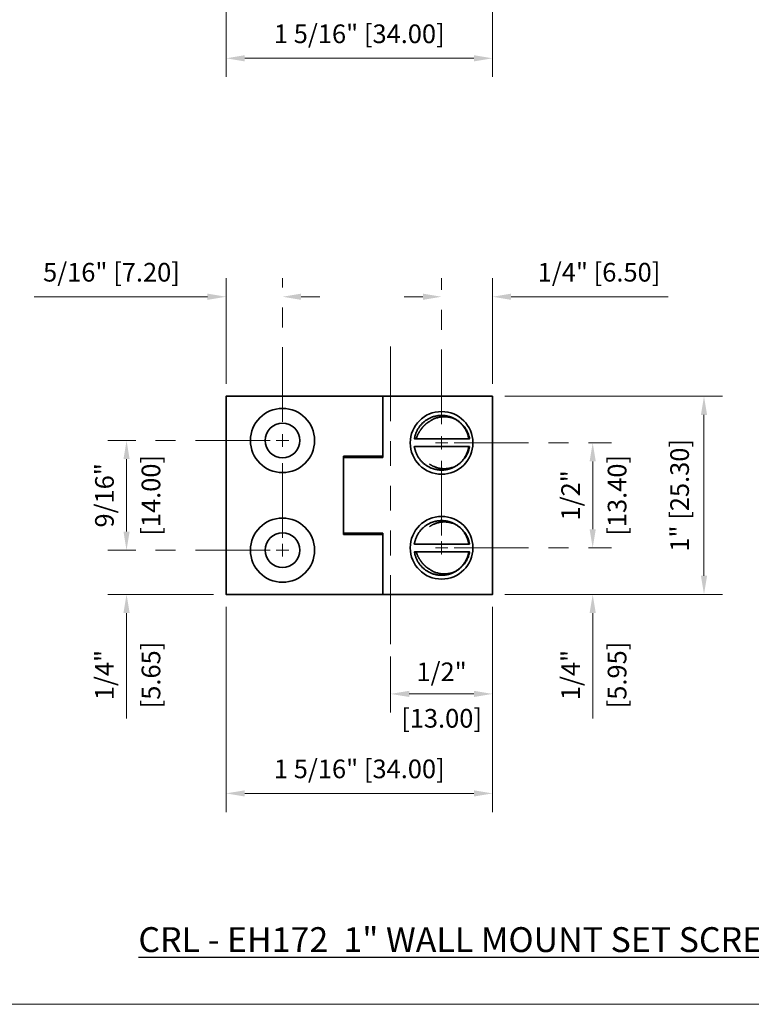
# Model space of a CAD drawing. Units: inches. Extents: x 1.5 to 38.1, y -10.5 to 15.5.
# Drawn here: x 6.1 to 9.8, y 0 to 4.9 of the extents above; entities that cross this region are included whole.
import ezdxf

# ---------------------------------------------------------------- set-up
doc = ezdxf.new("R2010")
doc.units = ezdxf.units.IN
doc.header["$LTSCALE"] = 0.5
doc.header["$MEASUREMENT"] = 0
doc.header["$PDMODE"] = 35
doc.linetypes.add('CENTER2', pattern=[1.125, 0.75, -0.125, 0.125, -0.125])
doc.linetypes.add('HIDDEN', pattern=[0.375, 0.25, -0.125])
doc.layers.get('Defpoints').update_dxf_attribs({"color": 168, "lineweight": 0})
for name, color, linetype, lineweight in [('Dimensions', 74, 'Continuous', 13), ('GLASS', 160, 'Continuous', 18), ('Hardware', 51, 'Continuous', 35), ('Text', 40, 'Continuous', 30)]:
    doc.layers.add(name, color=color, linetype=linetype, lineweight=lineweight)
doc.layers.add('Viewports', color=250, linetype='Continuous', lineweight=0, plot=False)
doc.styles.get("Standard").update_dxf_attribs({"font": 'arial.ttf'})
doc.dimstyles.new('CRL$0', dxfattribs={"dimtxt": 0.09375, "dimasz": 0.09375, "dimexe": 0.09375, "dimexo": 0.0625, "dimgap": 0.0625, "dimtad": 1, "dimdec": 4, "dimzin": 3, "dimdsep": 46, "dimlunit": 5, "dimtxsty": 'Standard', "dimcen": 0, "dimclrd": 256, "dimclre": 256, "dimclrt": 256, "dimadec": 0, "dimazin": 0, "dimtfac": 1, "dimtdec": 4, "dimtofl": 0, "dimtmove": 0, "dimatfit": 3, "dimfxl": 0.125, "dimtfill": 1, "dimfrac": 2, "dimtolj": 1, "dimtzin": 0, "dimlwd": -1, "dimlwe": -1, "dimarcsym": 0})

# ---------------------------------------------------------------- blocks, each defined once
blk = doc.blocks.new('*D21')
at = {"layer": 'Defpoints', "color": 0, "transparency": 16777216}
for p in [(8.2191, 2.8218), (8.2191, 2.2943), (8.9784, 2.2943)]:
    blk.add_point(p, dxfattribs=at)
at = {"layer": 'Dimensions', "linetype": 'CENTER2', "transparency": 16777216}
for p, q in [((8.2816, 2.8218), (9.0721, 2.8218)), ((8.2816, 2.2943), (9.0721, 2.2943))]:
    blk.add_line(p, q, dxfattribs=at)
at = {"layer": 'Dimensions', "transparency": 16777216}
blk.add_line((8.9784, 2.7281), (8.9784, 2.388), dxfattribs=at)
for points in [[(8.9627, 2.7281), (8.994, 2.7281), (8.9784, 2.8218)], [(8.9627, 2.388), (8.994, 2.388), (8.9784, 2.2943)]]:
    blk.add_solid(points, dxfattribs=at)
at = {"layer": 'Dimensions', "transparency": 16777216, "char_height": 0.09375, "attachment_point": 5, "rotation": 90, "bg_fill": 3, "box_fill_scale": 1.25, "bg_fill_color": 256, "bg_fill_true_color": 13158600, "bg_fill_transparency": 0}
for s, insert in [('\\A1;[13.40]', (9.1009, 2.558)), ('\\A1;1/2"', (8.8674, 2.558))]:
    blk.add_mtext(s, dxfattribs=dict(at, insert=insert))
blk = doc.blocks.new('*D22')
at = {"layer": 'Defpoints', "color": 0, "transparency": 16777216}
for p in [(8.2191, 2.2943), (8.475, 2.06), (8.9784, 2.06)]:
    blk.add_point(p, dxfattribs=at)
at = {"layer": 'Dimensions', "transparency": 16777216}
for p, q in [((8.9784, 2.388), (8.9784, 2.4818)), ((8.5375, 2.06), (9.0721, 2.06)), ((8.9784, 1.9663), (8.9784, 1.4372))]:
    blk.add_line(p, q, dxfattribs=at)
at = {"layer": 'Dimensions', "linetype": 'CENTER2', "transparency": 16777216}
blk.add_line((8.2816, 2.2943), (9.0721, 2.2943), dxfattribs=at)
at = {"layer": 'Dimensions', "transparency": 16777216}
for points in [[(8.9627, 2.388), (8.994, 2.388), (8.9784, 2.2943)], [(8.9627, 1.9663), (8.994, 1.9663), (8.9784, 2.06)]]:
    blk.add_solid(points, dxfattribs=at)
at = {"layer": 'Dimensions', "transparency": 16777216, "char_height": 0.09375, "attachment_point": 5, "rotation": 90, "bg_fill": 3, "box_fill_scale": 1.25, "bg_fill_color": 256, "bg_fill_true_color": 13158600, "bg_fill_transparency": 0}
for s, insert in [('\\A1;[5.95]', (9.1009, 1.6549)), ('\\A1;1/4"', (8.8674, 1.6549))]:
    blk.add_mtext(s, dxfattribs=dict(at, insert=insert))
blk = doc.blocks.new('*D25')
at = {"layer": 'Defpoints', "color": 0, "transparency": 16777216}
for p in [(7.4199, 2.2824), (6.6364, 2.06), (7.1364, 2.06)]:
    blk.add_point(p, dxfattribs=at)
at = {"layer": 'Dimensions', "transparency": 16777216}
for p, q in [((6.6364, 2.3762), (6.6364, 2.4699)), ((7.0739, 2.06), (6.5427, 2.06)), ((6.6364, 1.9663), (6.6364, 1.4372))]:
    blk.add_line(p, q, dxfattribs=at)
at = {"layer": 'Dimensions', "linetype": 'CENTER2', "transparency": 16777216}
blk.add_line((7.3574, 2.2824), (6.5427, 2.2824), dxfattribs=at)
at = {"layer": 'Dimensions', "transparency": 16777216}
for points in [[(6.6208, 2.3762), (6.652, 2.3762), (6.6364, 2.2824)], [(6.6208, 1.9663), (6.652, 1.9663), (6.6364, 2.06)]]:
    blk.add_solid(points, dxfattribs=at)
at = {"layer": 'Dimensions', "transparency": 16777216, "char_height": 0.09375, "attachment_point": 5, "rotation": 90, "bg_fill": 3, "box_fill_scale": 1.25, "bg_fill_color": 256, "bg_fill_true_color": 13158600, "bg_fill_transparency": 0}
for s, insert in [('\\A1;[5.65]', (6.759, 1.6549)), ('\\A1;1/4"', (6.5254, 1.6549))]:
    blk.add_mtext(s, dxfattribs=dict(at, insert=insert))
blk = doc.blocks.new('*D26')
at = {"layer": 'Defpoints', "color": 0, "transparency": 16777216}
for p in [(6.6364, 2.8336), (7.4199, 2.8336), (7.4199, 2.2824)]:
    blk.add_point(p, dxfattribs=at)
at = {"layer": 'Dimensions', "linetype": 'CENTER2', "transparency": 16777216}
for p, q in [((7.3574, 2.8336), (6.5427, 2.8336)), ((7.3574, 2.2824), (6.5427, 2.2824))]:
    blk.add_line(p, q, dxfattribs=at)
at = {"layer": 'Dimensions', "transparency": 16777216}
blk.add_line((6.6364, 2.3762), (6.6364, 2.7399), dxfattribs=at)
for points in [[(6.6208, 2.7399), (6.652, 2.7399), (6.6364, 2.8336)], [(6.6208, 2.3762), (6.652, 2.3762), (6.6364, 2.2824)]]:
    blk.add_solid(points, dxfattribs=at)
at = {"layer": 'Dimensions', "transparency": 16777216, "char_height": 0.09375, "attachment_point": 5, "rotation": 90, "bg_fill": 3, "box_fill_scale": 1.25, "bg_fill_color": 256, "bg_fill_true_color": 13158600, "bg_fill_transparency": 0}
for s, insert in [('\\A1;[14.00]', (6.759, 2.558)), ('\\A1;9/16"', (6.5254, 2.558))]:
    blk.add_mtext(s, dxfattribs=dict(at, insert=insert))
blk = doc.blocks.new('*D27')
at = {"layer": 'Defpoints', "color": 0, "transparency": 16777216}
for p in [(7.1364, 2.06), (8.475, 2.06), (7.1364, 1.06)]:
    blk.add_point(p, dxfattribs=at)
at = {"layer": 'Dimensions', "transparency": 16777216}
for p, q in [((7.1364, 1.9975), (7.1364, 0.9663)), ((8.475, 1.9975), (8.475, 0.9663)), ((8.3812, 1.06), (7.2302, 1.06))]:
    blk.add_line(p, q, dxfattribs=at)
for points in [[(7.2302, 1.0756), (7.2302, 1.0444), (7.1364, 1.06)], [(8.3812, 1.0756), (8.3812, 1.0444), (8.475, 1.06)]]:
    blk.add_solid(points, dxfattribs=at)
at = {"layer": 'Dimensions', "transparency": 16777216, "insert": (7.8057, 1.1832), "char_height": 0.09375, "attachment_point": 5, "bg_fill": 3, "box_fill_scale": 1.25, "bg_fill_color": 256, "bg_fill_true_color": 13158600, "bg_fill_transparency": 0}
blk.add_mtext('\\A1;1 5/16" [34.00]', dxfattribs=at)
blk = doc.blocks.new('*D23')
at = {"layer": 'Defpoints', "color": 0, "transparency": 16777216}
for p in [(8.475, 3.0561), (9.5375, 3.0561), (8.475, 2.06)]:
    blk.add_point(p, dxfattribs=at)
at = {"layer": 'Dimensions', "transparency": 16777216}
for p, q in [((8.5375, 3.0561), (9.6312, 3.0561)), ((9.5375, 2.1538), (9.5375, 2.9623)), ((8.5375, 2.06), (9.6312, 2.06))]:
    blk.add_line(p, q, dxfattribs=at)
for points in [[(9.5219, 2.9623), (9.5531, 2.9623), (9.5375, 3.0561)], [(9.5219, 2.1538), (9.5531, 2.1538), (9.5375, 2.06)]]:
    blk.add_solid(points, dxfattribs=at)
at = {"layer": 'Dimensions', "transparency": 16777216, "insert": (9.4149, 2.558), "char_height": 0.09375, "attachment_point": 5, "rotation": 90, "bg_fill": 3, "box_fill_scale": 1.25, "bg_fill_color": 256, "bg_fill_true_color": 13158600, "bg_fill_transparency": 0}
blk.add_mtext('\\A1;1" [25.30]', dxfattribs=at)
blk = doc.blocks.new('*D24')
at = {"layer": 'Defpoints', "color": 0, "transparency": 16777216}
for p in [(8.475, 2.06), (7.9632, 1.81), (8.475, 1.56)]:
    blk.add_point(p, dxfattribs=at)
at = {"layer": 'Dimensions', "transparency": 16777216}
for p, q in [((8.475, 1.9975), (8.475, 1.4663)), ((8.0569, 1.56), (8.3812, 1.56))]:
    blk.add_line(p, q, dxfattribs=at)
at = {"layer": 'Dimensions', "linetype": 'CENTER2', "transparency": 16777216}
blk.add_line((7.9632, 1.7475), (7.9632, 1.4663), dxfattribs=at)
at = {"layer": 'Dimensions', "transparency": 16777216}
for points in [[(8.0569, 1.5756), (8.0569, 1.5444), (7.9632, 1.56)], [(8.3812, 1.5756), (8.3812, 1.5444), (8.475, 1.56)]]:
    blk.add_solid(points, dxfattribs=at)
at = {"layer": 'Dimensions', "transparency": 16777216, "char_height": 0.09375, "attachment_point": 5}
for s, insert in [('\\A1;1/2"', (8.2191, 1.671)), ('\\A1;[13.00]', (8.2191, 1.4374))]:
    blk.add_mtext(s, dxfattribs=dict(at, insert=insert))
blk = doc.blocks.new('*D35')
at = {"layer": 'Defpoints', "color": 0, "transparency": 16777216}
for p in [(7.1364, 3.5561), (7.1364, 3.0561), (7.4199, 2.2824)]:
    blk.add_point(p, dxfattribs=at)
at = {"layer": 'Dimensions', "transparency": 16777216}
for p, q in [((7.1364, 3.1186), (7.1364, 3.6498)), ((7.0427, 3.5561), (6.1724, 3.5561)), ((7.5136, 3.5561), (7.6074, 3.5561))]:
    blk.add_line(p, q, dxfattribs=at)
at = {"layer": 'Dimensions', "linetype": 'CENTER2', "transparency": 16777216}
for p, q in [((7.4199, 2.9274), (7.4199, 3.6498)), ((7.4199, 2.3449), (7.4199, 2.7399))]:
    blk.add_line(p, q, dxfattribs=at)
at = {"layer": 'Dimensions', "transparency": 16777216}
for points in [[(7.0427, 3.5717), (7.0427, 3.5404), (7.1364, 3.5561)], [(7.5136, 3.5717), (7.5136, 3.5404), (7.4199, 3.5561)]]:
    blk.add_solid(points, dxfattribs=at)
at = {"layer": 'Dimensions', "transparency": 16777216, "insert": (6.5606, 3.6793), "char_height": 0.09375, "attachment_point": 5, "bg_fill": 3, "box_fill_scale": 1.25, "bg_fill_color": 256, "bg_fill_true_color": 13158600, "bg_fill_transparency": 0}
blk.add_mtext('\\A1;5/16" [7.20]', dxfattribs=at)
blk = doc.blocks.new('*D36')
at = {"layer": 'Defpoints', "color": 0, "transparency": 16777216}
for p in [(8.475, 3.5561), (8.475, 3.0561), (8.2191, 2.2943)]:
    blk.add_point(p, dxfattribs=at)
at = {"layer": 'Dimensions', "linetype": 'CENTER2', "transparency": 16777216}
for p, q in [((8.2191, 2.9156), (8.2191, 3.6498)), ((8.2191, 2.3568), (8.2191, 2.7906))]:
    blk.add_line(p, q, dxfattribs=at)
at = {"layer": 'Dimensions', "transparency": 16777216}
for p, q in [((8.475, 3.1186), (8.475, 3.6498)), ((8.1253, 3.5561), (8.0316, 3.5561)), ((8.5687, 3.5561), (9.3573, 3.5561))]:
    blk.add_line(p, q, dxfattribs=at)
for points in [[(8.1253, 3.5717), (8.1253, 3.5404), (8.2191, 3.5561)], [(8.5687, 3.5717), (8.5687, 3.5404), (8.475, 3.5561)]]:
    blk.add_solid(points, dxfattribs=at)
at = {"layer": 'Dimensions', "transparency": 16777216, "insert": (9.0099, 3.6793), "char_height": 0.09375, "attachment_point": 5, "bg_fill": 3, "box_fill_scale": 1.25, "bg_fill_color": 256, "bg_fill_true_color": 13158600, "bg_fill_transparency": 0}
blk.add_mtext('\\A1;1/4" [6.50]', dxfattribs=at)
blk = doc.blocks.new('*D37')
at = {"layer": 'Defpoints', "color": 0, "transparency": 16777216}
for p in [(8.475, 5.7545), (7.1364, 5.5734), (7.1364, 4.7545)]:
    blk.add_point(p, dxfattribs=at)
at = {"layer": 'Dimensions', "transparency": 16777216}
for p, q in [((8.475, 5.692), (8.475, 4.6608)), ((7.1364, 5.5109), (7.1364, 4.6608)), ((8.3812, 4.7545), (7.2302, 4.7545))]:
    blk.add_line(p, q, dxfattribs=at)
for points in [[(7.2302, 4.7702), (7.2302, 4.7389), (7.1364, 4.7545)], [(8.3812, 4.7702), (8.3812, 4.7389), (8.475, 4.7545)]]:
    blk.add_solid(points, dxfattribs=at)
at = {"layer": 'Dimensions', "transparency": 16777216, "insert": (7.8057, 4.8777), "char_height": 0.09375, "attachment_point": 5, "bg_fill": 3, "box_fill_scale": 1.25, "bg_fill_color": 256, "bg_fill_true_color": 13158600, "bg_fill_transparency": 0}
blk.add_mtext('\\A1;1 5/16" [34.00]', dxfattribs=at)

msp = doc.modelspace()

# ---------------------------------------------------------------- linework, layer by layer
at = {"layer": 'Defpoints', "transparency": 33554687}
for p, q in [((8.47498, 3.11857), (8.47498, 3.25615)), ((8.21908, 3.19016), (8.21908, 3.11776))]:
    msp.add_line(p, q, dxfattribs=at)
at = {"layer": 'Dimensions', "color": 3, "linetype": 'CENTER2', "ltscale": 0.0625, "transparency": 33554687}
for p, q in [((7.38862, 2.83313), (7.38862, 2.83413)), ((7.38862, 2.83313), (7.38862, 2.83413)), ((7.45112, 2.83363), (7.38862, 2.83363)), ((7.45112, 2.83363), (7.38862, 2.83363)), ((7.42037, 2.86488), (7.41937, 2.86488)), ((7.42037, 2.86488), (7.41937, 2.86488)), ((7.41987, 2.80238), (7.41987, 2.86488)), ((7.41987, 2.80238), (7.41987, 2.86488)), ((7.45112, 2.83313), (7.45112, 2.83413)), ((7.45112, 2.83313), (7.45112, 2.83413)), ((7.42037, 2.80238), (7.41937, 2.80238)), ((7.42037, 2.80238), (7.41937, 2.80238)), ((7.38862, 2.28294), (7.38862, 2.28194)), ((7.38862, 2.28294), (7.38862, 2.28194)), ((7.45112, 2.28244), (7.38862, 2.28244)), ((7.45112, 2.28244), (7.38862, 2.28244)), ((7.42037, 2.31369), (7.41937, 2.31369)), ((7.42037, 2.31369), (7.41937, 2.31369)), ((7.41987, 2.31369), (7.41987, 2.25119)), ((7.41987, 2.31369), (7.41987, 2.25119)), ((7.45112, 2.28294), (7.45112, 2.28194)), ((7.45112, 2.28294), (7.45112, 2.28194)), ((7.42037, 2.25119), (7.41937, 2.25119)), ((7.42037, 2.25119), (7.41937, 2.25119))]:
    msp.add_line(p, q, dxfattribs=at)
for points in [[(8.18783, 2.82131), (8.18783, 2.82231)], [(8.18783, 2.82181), (8.25033, 2.82181)], [(8.21858, 2.85306), (8.21958, 2.85306)], [(8.21908, 2.79056), (8.21908, 2.85306)], [(8.25033, 2.82131), (8.25033, 2.82231)], [(8.21858, 2.79056), (8.21958, 2.79056)], [(8.18783, 2.29476), (8.18783, 2.29376)], [(8.18783, 2.29426), (8.25033, 2.29426)], [(8.21858, 2.32551), (8.21958, 2.32551)], [(8.21908, 2.32551), (8.21908, 2.26301)], [(8.25033, 2.29476), (8.25033, 2.29376)], [(8.21858, 2.26301), (8.21958, 2.26301)]]:
    msp.add_lwpolyline(points, close=True, dxfattribs=at)
at = {"layer": 'GLASS', "transparency": 33554687}
msp.add_line((7.96317, 3.05607), (7.96317, 3.30607), dxfattribs=at)
at = {"layer": 'Hardware', "transparency": 33554687}
for p, q in [((7.9238, 3.05607), (7.9238, 2.748)), ((7.9238, 2.36807), (7.9238, 2.06))]:
    msp.add_line(p, q, dxfattribs=at)
at = {"layer": 'Hardware', "linetype": 'Continuous', "transparency": 33554687}
for p, q in [((7.72695, 2.75489), (7.9238, 2.75489)), ((7.72695, 2.748), (7.9238, 2.748)), ((7.75057, 2.748), (7.75057, 2.75489)), ((7.90018, 2.748), (7.90018, 2.75489)), ((7.9238, 2.75489), (7.9238, 2.748)), ((7.72695, 2.36807), (7.9238, 2.36807)), ((7.72695, 2.36118), (7.9238, 2.36118)), ((7.75057, 2.36118), (7.75057, 2.36807)), ((7.90018, 2.36118), (7.90018, 2.36807)), ((7.9238, 2.36807), (7.9238, 2.36118))]:
    msp.add_line(p, q, dxfattribs=at)
at = {"layer": 'Hardware', "transparency": 33554687}
msp.add_lwpolyline([(8.47498, 3.05607), (7.1364, 3.05607), (7.1364, 2.06), (8.47498, 2.06)], close=True, dxfattribs=at)
msp.add_lwpolyline([(7.72695, 2.75489), (7.72695, 2.36118)], dxfattribs=at)
for centre, radius in [((7.41987, 2.83363), 0.16142), ((8.21908, 2.82181), 0.15748), ((7.41987, 2.83363), 0.08661), ((7.41987, 2.28244), 0.16142), ((8.21908, 2.29426), 0.15748), ((7.41987, 2.28244), 0.08661)]:
    msp.add_circle(centre, radius, dxfattribs=at)
at = {"layer": 'Hardware', "linetype": 'Continuous', "transparency": 33554687}
for points, weights, knots in [([(8.35546, 2.8415), (8.3452, 2.91259), (8.2909, 2.95961), (8.21908, 2.95961), (8.14725, 2.95961), (8.09296, 2.91259), (8.0827, 2.8415), (8.1751, 2.8415), (8.2675, 2.8415), (8.35991, 2.8415), (8.35888, 2.84735), (8.35608, 2.85898), (8.3497, 2.87576), (8.34124, 2.8916), (8.3309, 2.90615), (8.3189, 2.91915), (8.30545, 2.93046), (8.29562, 2.9368), (8.29054, 2.93963), (8.2851, 2.94224), (8.27395, 2.94671), (8.25661, 2.9511), (8.23905, 2.95314), (8.22159, 2.95284), (8.20451, 2.95024), (8.18805, 2.94543), (8.17241, 2.93845), (8.16271, 2.93241), (8.15809, 2.92907), (8.13993, 2.91874), (8.1249, 2.90422), (8.11396, 2.88642), (8.11138, 2.88311), (8.10656, 2.87619), (8.10041, 2.86513), (8.09542, 2.85354), (8.09288, 2.84554), (8.09181, 2.8415)], [1, 0.837285964058, 0.837285964058, 1, 0.837285964058, 0.837285964058, 1, 1, 1, 1, 1, 1, 1, 1, 1, 1, 1, 1, 1, 1, 1, 1, 1, 1, 1, 1, 1, 1, 1, 0.979055440752, 0.979055440752, 1, 1, 1, 1, 1, 1, 1], [0, 0, 0, 0, 1.4274488, 1.4274488, 1.4274488, 2.8548975, 2.8548975, 2.8548975, 3.8548975, 3.8548975, 3.8548975, 3.8727238, 3.8906667, 3.9086248, 3.9264439, 3.9440672, 3.9615673, 3.9790294, 3.9790294, 3.9790294, 3.9971234, 4.0149237, 4.0325739, 4.0499741, 4.0671664, 4.0842391, 4.1012912, 4.1183893, 4.1183893, 4.1183893, 4.6210441, 4.6210441, 4.6210441, 4.6336495, 4.6462996, 4.6589176, 4.6714488, 4.6714488, 4.6714488, 4.6714488]), ([(8.35546, 2.80313), (8.3452, 2.73204), (8.2909, 2.68502), (8.21908, 2.68502), (8.14725, 2.68502), (8.09296, 2.73204), (8.0827, 2.80313), (8.1751, 2.80313), (8.2675, 2.80313), (8.35991, 2.80313), (8.35888, 2.79728), (8.35608, 2.78565), (8.3497, 2.76886), (8.34124, 2.75303), (8.3309, 2.73848), (8.3189, 2.72548), (8.30545, 2.71417), (8.29562, 2.70783), (8.29054, 2.705), (8.2851, 2.70239), (8.27395, 2.69792), (8.25661, 2.69352), (8.23905, 2.69149), (8.22159, 2.69179), (8.20451, 2.69439), (8.18805, 2.6992), (8.17241, 2.70618), (8.16271, 2.71222), (8.15809, 2.71556)], [1, 0.837285964058, 0.837285964058, 1, 0.837285964058, 0.837285964058, 1, 1, 1, 1, 1, 1, 1, 1, 1, 1, 1, 1, 1, 1, 1, 1, 1, 1, 1, 1, 1, 1, 1], [0, 0, 0, 0, 1.4274488, 1.4274488, 1.4274488, 2.8548975, 2.8548975, 2.8548975, 3.8548975, 3.8548975, 3.8548975, 3.8727238, 3.8906667, 3.9086248, 3.9264439, 3.9440672, 3.9615673, 3.9790294, 3.9790294, 3.9790294, 3.9971234, 4.0149237, 4.0325739, 4.0499741, 4.0671664, 4.0842391, 4.1012912, 4.1183893, 4.1183893, 4.1183893, 4.1183893]), ([(8.35546, 2.31294), (8.3452, 2.38403), (8.2909, 2.43105), (8.21908, 2.43105), (8.14725, 2.43105), (8.09296, 2.38403), (8.0827, 2.31294), (8.1751, 2.31294), (8.2675, 2.31294), (8.35991, 2.31294), (8.35888, 2.31879), (8.35608, 2.33042), (8.3497, 2.34721), (8.34124, 2.36304), (8.3309, 2.37759), (8.3189, 2.39059), (8.30545, 2.4019), (8.29562, 2.40824), (8.29054, 2.41107), (8.2851, 2.41368), (8.27395, 2.41815), (8.25661, 2.42255), (8.23905, 2.42458), (8.22159, 2.42428), (8.20451, 2.42168), (8.18805, 2.41687), (8.17241, 2.40989), (8.16271, 2.40385), (8.15809, 2.40051)], [1, 0.837285964058, 0.837285964058, 1, 0.837285964058, 0.837285964058, 1, 1, 1, 1, 1, 1, 1, 1, 1, 1, 1, 1, 1, 1, 1, 1, 1, 1, 1, 1, 1, 1, 1], [0, 0, 0, 0, 1.4274488, 1.4274488, 1.4274488, 2.8548975, 2.8548975, 2.8548975, 3.8548975, 3.8548975, 3.8548975, 3.8727238, 3.8906667, 3.9086248, 3.9264439, 3.9440672, 3.9615673, 3.9790294, 3.9790294, 3.9790294, 3.9971234, 4.0149237, 4.0325739, 4.0499741, 4.0671664, 4.0842391, 4.1012912, 4.1183893, 4.1183893, 4.1183893, 4.1183893]), ([(8.35546, 2.27457), (8.3452, 2.20348), (8.2909, 2.15646), (8.21908, 2.15646), (8.14725, 2.15646), (8.09296, 2.20348), (8.0827, 2.27457), (8.1751, 2.27457), (8.2675, 2.27457), (8.35991, 2.27457), (8.35888, 2.26872), (8.35608, 2.25709), (8.3497, 2.24031), (8.34124, 2.22447), (8.3309, 2.20992), (8.3189, 2.19692), (8.30545, 2.18561), (8.29562, 2.17927), (8.29054, 2.17644), (8.2851, 2.17383), (8.27395, 2.16936), (8.25661, 2.16497), (8.23905, 2.16293), (8.22159, 2.16323), (8.20451, 2.16583), (8.18805, 2.17064), (8.17241, 2.17762), (8.16271, 2.18366), (8.15809, 2.187), (8.13993, 2.19733), (8.1249, 2.21185), (8.11396, 2.22965), (8.11138, 2.23296), (8.10656, 2.23988), (8.10041, 2.25094), (8.09542, 2.26253), (8.09288, 2.27053), (8.09181, 2.27457)], [1, 0.837285964058, 0.837285964058, 1, 0.837285964058, 0.837285964058, 1, 1, 1, 1, 1, 1, 1, 1, 1, 1, 1, 1, 1, 1, 1, 1, 1, 1, 1, 1, 1, 1, 1, 0.979055440752, 0.979055440752, 1, 1, 1, 1, 1, 1, 1], [0, 0, 0, 0, 1.4274488, 1.4274488, 1.4274488, 2.8548975, 2.8548975, 2.8548975, 3.8548975, 3.8548975, 3.8548975, 3.8727238, 3.8906667, 3.9086248, 3.9264439, 3.9440672, 3.9615673, 3.9790294, 3.9790294, 3.9790294, 3.9971234, 4.0149237, 4.0325739, 4.0499741, 4.0671664, 4.0842391, 4.1012912, 4.1183893, 4.1183893, 4.1183893, 4.6210441, 4.6210441, 4.6210441, 4.6336495, 4.6462996, 4.6589176, 4.6714488, 4.6714488, 4.6714488, 4.6714488])]:
    msp.add_rational_spline(points, weights, degree=3, knots=knots, dxfattribs=at)
at = {"layer": 'Viewports', "linetype": 'Continuous', "transparency": 33554687}
msp.add_lwpolyline([(4.68549, 0), (14.38199, 0), (14.38199, 7.90433), (4.68549, 7.90433)], close=True, dxfattribs=at)

# ---------------------------------------------------------------- next in the draw order: texts
at = {"layer": 'Text', "transparency": 33554687, "insert": (9.54677, 0.32517), "char_height": 0.125, "attachment_point": 5, "bg_fill": 2}
msp.add_mtext('\\A1;{\\LCRL - EH172  1" WALL MOUNT SET SCREW HINGE FOR 3/16" - 1/4" GLASS}', dxfattribs=at)

# ---------------------------------------------------------------- next in the draw order: dimensions: what is measured, and where the dimension line sits
at = {"layer": 'Dimensions', "transparency": 33554687}
dim = msp.add_linear_dim(base=(7.1364, 4.75454), p1=(8.47498, 5.75454), p2=(7.1364, 5.57343), dimstyle='CRL$0', override={"dimpost": '"'}, dxfattribs=at)
dim.commit()
dim.dimension.update_dxf_attribs({"geometry": '*D37', "text_midpoint": (7.80569, 4.87772)})
for base, p1, p2, angle, picture, middle in [((8.978362, 2.294255), (8.219078, 2.821814), (8.219078, 2.294255), 90, '*D21', (8.978362, 2.558035)), ((6.6364, 2.06), (7.41987, 2.28244), (7.1364, 2.06), 270, '*D25', (6.6364, 1.65486))]:
    dim = msp.add_linear_dim(base=base, p1=p1, p2=p2, angle=angle, text='<>\\X[]', dimstyle='CRL$0', override={"dimpost": '"'}, dxfattribs=at)
    dim.commit()
    dim.dimension.update_dxf_attribs({"geometry": picture, "text_midpoint": middle})

# ---------------------------------------------------------------- next in the draw order: dimensions: what is measured, and where the dimension line sits
for base, p1, p2, angle, picture, middle in [((6.6364, 2.83363), (7.41987, 2.28244), (7.41987, 2.83363), 270, '*D26', (6.6364, 2.55803)), ((8.97836, 2.06), (8.21908, 2.29426), (8.47498, 2.06), 90, '*D22', (8.97836, 1.65486))]:
    dim = msp.add_linear_dim(base=base, p1=p1, p2=p2, angle=angle, text='<>\\X[]', dimstyle='CRL$0', override={"dimpost": '"'}, dxfattribs=at)
    dim.commit()
    dim.dimension.update_dxf_attribs({"geometry": picture, "text_midpoint": middle})

# ---------------------------------------------------------------- next in the draw order: dimensions: what is measured, and where the dimension line sits
dim = msp.add_linear_dim(base=(7.1364, 3.55607), p1=(7.41987, 2.28244), p2=(7.1364, 3.05607), text='<>[]', dimstyle='CRL$0', override={"dimpost": '"'}, dxfattribs=at)
dim.commit()
dim.dimension.update_dxf_attribs({"geometry": '*D35', "text_midpoint": (6.56064, 3.67925)})
dim = msp.add_linear_dim(base=(7.1364, 1.06), p1=(8.47498, 2.06), p2=(7.1364, 2.06), dimstyle='CRL$0', override={"dimpost": '"'}, dxfattribs=at)
dim.commit()
dim.dimension.update_dxf_attribs({"geometry": '*D27', "text_midpoint": (7.80569, 1.18319)})

# ---------------------------------------------------------------- next in the draw order: linework, layer by layer
at = {"layer": 'GLASS', "linetype": 'HIDDEN', "transparency": 33554687}
msp.add_line((7.96317, 3.05607), (7.96317, 2.06), dxfattribs=at)
at = {"layer": 'GLASS', "transparency": 33554687}
msp.add_line((7.96317, 2.06), (7.96317, 1.81), dxfattribs=at)

# ---------------------------------------------------------------- next in the draw order: dimensions: what is measured, and where the dimension line sits
at = {"layer": 'Dimensions', "transparency": 33554687}
dim = msp.add_linear_dim(base=(9.53748, 3.05607), p1=(8.47498, 2.06), p2=(8.47498, 3.05607), angle=90, dimstyle='CRL$0', override={"dimpost": '"'}, dxfattribs=at)
dim.commit()
dim.dimension.update_dxf_attribs({"geometry": '*D23', "text_midpoint": (9.4149, 2.55803)})

# ---------------------------------------------------------------- next in the draw order: dimensions: what is measured, and where the dimension line sits
dim = msp.add_linear_dim(base=(8.47498, 3.55607), p1=(8.21908, 2.29426), p2=(8.47498, 3.05607), angle=180, text='<>[]', dimstyle='CRL$0', override={"dimpost": '"'}, dxfattribs=at)
dim.commit()
dim.dimension.update_dxf_attribs({"geometry": '*D36', "text_midpoint": (9.00991, 3.67925)})
dim = msp.add_linear_dim(base=(8.47498, 1.56), p1=(7.96317, 1.81), p2=(8.47498, 2.06), text='<>\\X[]', dimstyle='CRL$0', override={"dimpost": '"', "dimtfill": 0}, dxfattribs=at)
dim.commit()
dim.dimension.update_dxf_attribs({"geometry": '*D24', "text_midpoint": (8.21908, 1.56)})

doc.saveas('drawing.dxf')
